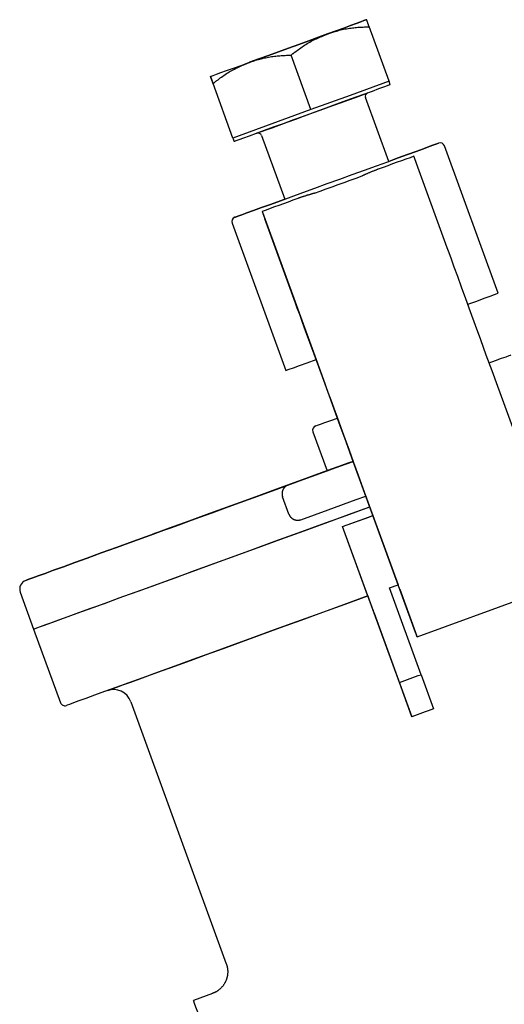
# Model space of a CAD drawing. Extents: x 3 to 971, y 59 to 834.
# Drawn here: x 14 to 119, y 214 to 427 of the extents above; entities that cross this region are included whole.
import ezdxf

# ---------------------------------------------------------------- set-up
doc = ezdxf.new("R2010")
doc.units = 0
doc.layers.get('0').update_dxf_attribs({"linetype": 'CONTINUOUS'})

msp = doc.modelspace()

# ---------------------------------------------------------------- linework, layer by layer
at = {"color": 3, "linetype": 'CONTINUOUS'}
for p, q in [((93.76, 413.96), (89.46, 425.8)), ((76.85, 407.81), (72.54, 419.64)), ((59.93, 401.65), (55.63, 413.48)), ((93.76, 413.96), (85.31, 410.88)), ((94.04, 413.21), (93.76, 413.96)), ((85.31, 410.88), (76.85, 407.81)), ((93.7, 396.59), (88.67, 410.41)), ((76.85, 407.81), (68.39, 404.73)), ((68.39, 404.73), (59.93, 401.65)), ((59.93, 401.65), (60.21, 400.9)), ((66.12, 402.2), (71.15, 388.39)), ((117.42, 367.98), (105.79, 399.93)), ((106.39, 377.82), (99.72, 396.13)), ((66.26, 385.72), (66.32, 385.56)), ((66.32, 385.56), (77.95, 353.61)), ((59.74, 383.17), (71.37, 351.22)), ((73.5, 365.85), (66.83, 384.15)), ((77.95, 353.61), (79.84, 348.41)), ((132.39, 306.38), (118.61, 344.23)), ((77.27, 337.94), (80.35, 329.48)), ((99.5, 294.41), (85.72, 332.26)), ((85.99, 331.53), (85.72, 332.26)), ((88.06, 325.83), (88.04, 325.89)), ((88.1, 325.72), (95.73, 304.75)), ((72.06, 320.08), (70.7, 323.84)), ((96, 283.56), (83.68, 317.39)), ((88.81, 303.3), (83.68, 317.39)), ((99.84, 293.47), (132.73, 305.45)), ((93.86, 304.07), (95.73, 304.75)), ((93.86, 304.07), (95.73, 304.75)), ((100.7, 285.27), (93.86, 304.07)), ((96.08, 303.81), (99.5, 294.41)), ((13.85, 303.15), (16.75, 295.16)), ((90.53, 298.6), (98.69, 276.16)), ((16.75, 295.16), (22.57, 279.18)), ((100.7, 285.27), (103.39, 277.87)), ((98.69, 276.16), (96, 283.56)), ((37.81, 279.41), (58.5, 222.55)), ((55.51, 216.15), (51.38, 214.65))]:
    msp.add_line(p, q, dxfattribs=at)
at = {"color": 3, "linetype": 'CONTINUOUS', "flags": 128}
for points in [[(80.45, 424.23), (82.29, 424.9), (83.95, 425.5), (85.41, 426.03), (86.64, 426.48), (87.62, 426.84), (88.33, 427.1), (88.76, 427.25), (88.91, 427.31)], [(88.91, 427.31), (88.76, 427.25), (88.33, 427.1), (87.62, 426.84), (86.64, 426.48), (85.41, 426.03), (83.95, 425.5), (82.29, 424.9), (80.45, 424.23)], [(89.46, 425.8), (89.46, 425.8), (89.45, 425.81), (89.45, 425.82), (89.44, 425.83), (89.44, 425.85), (89.43, 425.87), (89.42, 425.9), (89.41, 425.93), (89.4, 425.96), (89.39, 425.99), (89.38, 426.02), (89.35, 426.08), (89.33, 426.15), (89.3, 426.22), (89.28, 426.29), (89.25, 426.37), (89.22, 426.44), (89.2, 426.51), (89.17, 426.59), (89.14, 426.66), (89.11, 426.74), (89.09, 426.81), (89.07, 426.87), (89.05, 426.92), (89.03, 426.97), (89.01, 427.02), (88.99, 427.07), (88.98, 427.12), (88.96, 427.16), (88.95, 427.2), (88.94, 427.23), (88.93, 427.25), (88.92, 427.27), (88.92, 427.27), (88.92, 427.28), (88.92, 427.28), (88.92, 427.28), (88.92, 427.28), (88.91, 427.28), (88.91, 427.29), (88.91, 427.29), (88.91, 427.29), (88.91, 427.29), (88.91, 427.3), (88.91, 427.3), (88.91, 427.3), (88.91, 427.3), (88.91, 427.3), (88.91, 427.3), (88.91, 427.3), (88.91, 427.3), (88.91, 427.31), (88.91, 427.31), (88.91, 427.31), (88.91, 427.31)], [(80.45, 424.23), (80.45, 424.23), (80.45, 424.23), (80.45, 424.23), (80.46, 424.23), (80.46, 424.23), (80.47, 424.23), (80.47, 424.24), (80.48, 424.24), (80.49, 424.24), (80.49, 424.24), (80.5, 424.25), (80.57, 424.27), (80.65, 424.3), (80.74, 424.33), (80.84, 424.36), (80.95, 424.4), (81.07, 424.44), (81.2, 424.49), (81.33, 424.53), (81.48, 424.58), (81.62, 424.62), (81.77, 424.67), (82.06, 424.76), (82.35, 424.84), (82.66, 424.92), (82.97, 425), (83.28, 425.08), (83.6, 425.15), (83.92, 425.22), (84.24, 425.29), (84.57, 425.35), (84.9, 425.4), (85.22, 425.45), (85.53, 425.5), (85.83, 425.53), (86.14, 425.57), (86.44, 425.6), (86.74, 425.62), (87.03, 425.65), (87.33, 425.67), (87.62, 425.69), (87.9, 425.71), (88.19, 425.72), (88.46, 425.74), (88.6, 425.75), (88.74, 425.75), (88.87, 425.76), (88.99, 425.77), (89.1, 425.78), (89.2, 425.78), (89.29, 425.79), (89.36, 425.79), (89.41, 425.79), (89.44, 425.79), (89.46, 425.8)], [(80.45, 424.23), (78.46, 423.51), (76.37, 422.74), (74.2, 421.95), (71.99, 421.15), (69.78, 420.35), (67.61, 419.56), (65.52, 418.79), (63.53, 418.07)], [(63.53, 418.07), (65.52, 418.79), (67.61, 419.56), (69.78, 420.35), (71.99, 421.15), (74.2, 421.95), (76.37, 422.74), (78.46, 423.51), (80.45, 424.23)], [(72.54, 419.64), (72.55, 419.65), (72.58, 419.67), (72.62, 419.7), (72.68, 419.75), (72.76, 419.8), (72.84, 419.87), (72.94, 419.94), (73.04, 420.01), (73.15, 420.1), (73.26, 420.18), (73.38, 420.27), (73.62, 420.45), (73.87, 420.64), (74.12, 420.83), (74.38, 421.02), (74.64, 421.21), (74.91, 421.4), (75.18, 421.58), (75.45, 421.77), (75.73, 421.95), (76.02, 422.13), (76.3, 422.3), (76.59, 422.46), (76.88, 422.62), (77.17, 422.77), (77.47, 422.91), (77.76, 423.05), (78.05, 423.19), (78.34, 423.32), (78.63, 423.45), (78.91, 423.57), (79.19, 423.69), (79.47, 423.81), (79.61, 423.87), (79.74, 423.92), (79.87, 423.98), (79.99, 424.03), (80.1, 424.08), (80.2, 424.12), (80.28, 424.16), (80.35, 424.19), (80.4, 424.21), (80.44, 424.22), (80.45, 424.23)], [(63.53, 418.07), (63.54, 418.07), (63.54, 418.07), (63.54, 418.07), (63.54, 418.07), (63.55, 418.08), (63.55, 418.08), (63.56, 418.08), (63.56, 418.08), (63.57, 418.08), (63.58, 418.09), (63.59, 418.09), (63.65, 418.11), (63.73, 418.14), (63.82, 418.17), (63.92, 418.21), (64.04, 418.25), (64.16, 418.29), (64.29, 418.33), (64.42, 418.38), (64.56, 418.42), (64.71, 418.47), (64.85, 418.51), (65.14, 418.6), (65.44, 418.68), (65.74, 418.77), (66.05, 418.85), (66.36, 418.92), (66.68, 419), (67, 419.07), (67.33, 419.13), (67.66, 419.19), (67.98, 419.25), (68.31, 419.3), (68.61, 419.34), (68.92, 419.38), (69.22, 419.41), (69.52, 419.44), (69.82, 419.47), (70.12, 419.49), (70.41, 419.51), (70.7, 419.53), (70.99, 419.55), (71.27, 419.57), (71.55, 419.58), (71.69, 419.59), (71.82, 419.6), (71.95, 419.61), (72.07, 419.61), (72.18, 419.62), (72.29, 419.62), (72.37, 419.63), (72.44, 419.63), (72.5, 419.64), (72.53, 419.64), (72.54, 419.64)], [(55.08, 414.99), (55.22, 415.05), (55.65, 415.2), (56.37, 415.46), (57.34, 415.82), (58.57, 416.27), (60.03, 416.8), (61.7, 417.4), (63.53, 418.07)], [(55.08, 414.99), (55.22, 415.05), (55.65, 415.2), (56.37, 415.46), (57.34, 415.82), (58.57, 416.27), (60.03, 416.8), (61.7, 417.4), (63.53, 418.07)], [(55.63, 413.48), (55.64, 413.49), (55.67, 413.51), (55.71, 413.55), (55.77, 413.59), (55.84, 413.65), (55.93, 413.71), (56.02, 413.78), (56.12, 413.86), (56.23, 413.94), (56.35, 414.03), (56.46, 414.12), (56.71, 414.3), (56.95, 414.48), (57.2, 414.67), (57.46, 414.86), (57.72, 415.05), (57.99, 415.24), (58.26, 415.43), (58.54, 415.61), (58.82, 415.79), (59.1, 415.97), (59.39, 416.14), (59.68, 416.3), (59.97, 416.46), (60.26, 416.61), (60.55, 416.76), (60.84, 416.9), (61.14, 417.03), (61.43, 417.16), (61.71, 417.29), (62, 417.41), (62.28, 417.54), (62.55, 417.65), (62.69, 417.71), (62.82, 417.77), (62.95, 417.82), (63.07, 417.87), (63.18, 417.92), (63.28, 417.96), (63.37, 418), (63.44, 418.03), (63.49, 418.05), (63.52, 418.07), (63.53, 418.07)], [(55.08, 414.99), (55.08, 414.99), (55.08, 414.99), (55.08, 414.99), (55.08, 414.99), (55.08, 414.99), (55.08, 414.99), (55.08, 414.99), (55.08, 414.99), (55.08, 414.99), (55.08, 414.98), (55.08, 414.98), (55.08, 414.98), (55.08, 414.98), (55.08, 414.97), (55.09, 414.97), (55.09, 414.97), (55.09, 414.97), (55.09, 414.97), (55.09, 414.96), (55.09, 414.96), (55.09, 414.96), (55.09, 414.96), (55.1, 414.94), (55.11, 414.91), (55.12, 414.88), (55.13, 414.85), (55.15, 414.81), (55.16, 414.76), (55.18, 414.71), (55.2, 414.66), (55.22, 414.61), (55.24, 414.56), (55.26, 414.5), (55.28, 414.43), (55.31, 414.35), (55.34, 414.28), (55.36, 414.2), (55.39, 414.13), (55.42, 414.06), (55.44, 413.98), (55.47, 413.91), (55.5, 413.84), (55.52, 413.78), (55.54, 413.71), (55.56, 413.68), (55.57, 413.65), (55.58, 413.62), (55.59, 413.59), (55.6, 413.56), (55.61, 413.54), (55.61, 413.52), (55.62, 413.5), (55.62, 413.49), (55.63, 413.49), (55.63, 413.48)], [(55.63, 413.48), (55.63, 413.48), (55.63, 413.49), (55.62, 413.49), (55.62, 413.5), (55.62, 413.51), (55.61, 413.52), (55.61, 413.54), (55.6, 413.55), (55.6, 413.56), (55.59, 413.58), (55.59, 413.6), (55.57, 413.64), (55.55, 413.69), (55.53, 413.74), (55.52, 413.79), (55.5, 413.84), (55.48, 413.9), (55.46, 413.96), (55.43, 414.01), (55.41, 414.07), (55.39, 414.14), (55.37, 414.2), (55.34, 414.28), (55.31, 414.35), (55.28, 414.43), (55.26, 414.51), (55.23, 414.58), (55.2, 414.65), (55.18, 414.71), (55.16, 414.77), (55.14, 414.83), (55.12, 414.87), (55.11, 414.91), (55.11, 414.91), (55.11, 414.92), (55.1, 414.92), (55.1, 414.92), (55.1, 414.93), (55.1, 414.93), (55.1, 414.94), (55.1, 414.94), (55.09, 414.95), (55.09, 414.96), (55.09, 414.96), (55.09, 414.97), (55.09, 414.97), (55.08, 414.97), (55.08, 414.98), (55.08, 414.98), (55.08, 414.99), (55.08, 414.99), (55.08, 414.99), (55.08, 414.99), (55.08, 414.99), (55.08, 414.99)], [(94.04, 413.21), (93.87, 413.15), (93.38, 412.97), (92.57, 412.68), (91.47, 412.28), (90.08, 411.77), (88.44, 411.17), (86.58, 410.5), (84.54, 409.75), (82.35, 408.96), (80.06, 408.12), (77.71, 407.27), (75.35, 406.41), (73.03, 405.57), (70.79, 404.75), (68.67, 403.98), (66.71, 403.26), (64.96, 402.63), (63.44, 402.07), (62.19, 401.62), (61.23, 401.27), (60.58, 401.03), (60.25, 400.91), (60.21, 400.9)], [(65.09, 402.68), (65.14, 402.69), (65.48, 402.82), (66.16, 403.07), (67.16, 403.43), (68.44, 403.89), (69.97, 404.45), (71.71, 405.08), (73.6, 405.77), (75.59, 406.5), (77.63, 407.24), (79.66, 407.98), (81.61, 408.69), (83.43, 409.35), (85.07, 409.95), (86.48, 410.46), (87.62, 410.88), (88.46, 411.18), (88.98, 411.37), (89.15, 411.43)], [(60.34, 384.45), (60.51, 384.51), (61.01, 384.69), (61.83, 384.99), (62.97, 385.41), (64.4, 385.93), (66.1, 386.55), (68.06, 387.26), (70.23, 388.05), (72.58, 388.91), (75.08, 389.82), (77.7, 390.77), (80.39, 391.75), (83.1, 392.74), (85.81, 393.72), (88.47, 394.69), (91.03, 395.62), (93.47, 396.51), (95.73, 397.33), (97.8, 398.08), (99.63, 398.75), (101.2, 399.32), (102.49, 399.79), (103.47, 400.15), (104.13, 400.39), (104.46, 400.51), (104.13, 400.39), (103.47, 400.15), (102.49, 399.79), (101.2, 399.32), (99.63, 398.75), (97.8, 398.08), (95.73, 397.33), (93.7, 396.59)], [(99.15, 397.69), (98.31, 397.38), (97.42, 397.06), (96.5, 396.73), (95.54, 396.38), (94.55, 396.02), (93.53, 395.64), (92.47, 395.26), (91.4, 394.87)], [(99.72, 396.13), (99.72, 396.13), (99.72, 396.13), (99.72, 396.13), (99.72, 396.13), (99.72, 396.13), (99.72, 396.13), (99.72, 396.13), (99.72, 396.14), (99.72, 396.14), (99.72, 396.14), (99.72, 396.14), (99.72, 396.14), (99.72, 396.15), (99.71, 396.15), (99.71, 396.15), (99.71, 396.16), (99.71, 396.16), (99.71, 396.16), (99.71, 396.16), (99.71, 396.16), (99.71, 396.17), (99.71, 396.17), (99.7, 396.19), (99.69, 396.21), (99.68, 396.23), (99.67, 396.26), (99.66, 396.29), (99.65, 396.33), (99.64, 396.37), (99.62, 396.41), (99.61, 396.45), (99.59, 396.49), (99.58, 396.53), (99.56, 396.58), (99.54, 396.63), (99.52, 396.68), (99.5, 396.74), (99.48, 396.79), (99.46, 396.84), (99.44, 396.89), (99.43, 396.94), (99.41, 396.99), (99.39, 397.04), (99.37, 397.09), (99.36, 397.13), (99.34, 397.17), (99.33, 397.21), (99.32, 397.25), (99.3, 397.28), (99.29, 397.32), (99.27, 397.36), (99.26, 397.4), (99.25, 397.43), (99.23, 397.47), (99.22, 397.51), (99.21, 397.53), (99.21, 397.54), (99.2, 397.56), (99.19, 397.58), (99.19, 397.6), (99.18, 397.61), (99.18, 397.63), (99.17, 397.64), (99.17, 397.66), (99.16, 397.67), (99.16, 397.68), (99.16, 397.68), (99.16, 397.68), (99.16, 397.68), (99.16, 397.69), (99.15, 397.69), (99.15, 397.69), (99.15, 397.69), (99.15, 397.69), (99.15, 397.69), (99.15, 397.69), (99.15, 397.69)], [(77.59, 389.67), (78.87, 390.13), (80.16, 390.6), (81.46, 391.08), (82.77, 391.55), (84.07, 392.02), (85.37, 392.5), (86.66, 392.97), (87.94, 393.43)], [(91.4, 394.87), (91.39, 394.87), (91.39, 394.87), (91.39, 394.87), (91.38, 394.86), (91.38, 394.86), (91.37, 394.86), (91.36, 394.86), (91.35, 394.85), (91.34, 394.85), (91.33, 394.85), (91.32, 394.84), (91.25, 394.82), (91.17, 394.79), (91.08, 394.75), (90.98, 394.71), (90.87, 394.67), (90.75, 394.63), (90.63, 394.58), (90.51, 394.53), (90.38, 394.48), (90.25, 394.43), (90.12, 394.38), (90, 394.33), (89.87, 394.28), (89.74, 394.23), (89.62, 394.17), (89.5, 394.12), (89.38, 394.07), (89.26, 394.02), (89.13, 393.96), (89.01, 393.91), (88.88, 393.85), (88.75, 393.79), (88.65, 393.75), (88.54, 393.7), (88.44, 393.65), (88.34, 393.61), (88.24, 393.57), (88.16, 393.53), (88.08, 393.5), (88.02, 393.47), (87.98, 393.45), (87.95, 393.44), (87.94, 393.43)], [(77.59, 389.67), (77.59, 389.67), (77.56, 389.66), (77.53, 389.65), (77.48, 389.63), (77.42, 389.62), (77.36, 389.6), (77.28, 389.58), (77.21, 389.56), (77.12, 389.53), (77.04, 389.51), (76.96, 389.48), (76.85, 389.45), (76.75, 389.42), (76.65, 389.39), (76.55, 389.36), (76.45, 389.34), (76.35, 389.31), (76.25, 389.28), (76.15, 389.25), (76.05, 389.22), (75.94, 389.18), (75.84, 389.15), (75.71, 389.11), (75.58, 389.07), (75.45, 389.03), (75.32, 388.99), (75.19, 388.95), (75.06, 388.9), (74.94, 388.86), (74.82, 388.82), (74.71, 388.79), (74.6, 388.75), (74.5, 388.72), (74.47, 388.7), (74.44, 388.69), (74.41, 388.68), (74.37, 388.67), (74.34, 388.66), (74.31, 388.65), (74.28, 388.64), (74.25, 388.63), (74.22, 388.61), (74.19, 388.6), (74.15, 388.59), (74.13, 388.58), (74.12, 388.58), (74.1, 388.57), (74.09, 388.57), (74.07, 388.56), (74.06, 388.56), (74.05, 388.55), (74.04, 388.55), (74.03, 388.55), (74.02, 388.55), (74.02, 388.54)], [(71.15, 388.39), (70.23, 388.05), (68.06, 387.26), (66.1, 386.55), (64.4, 385.93), (62.97, 385.41), (61.83, 384.99), (61.01, 384.69), (60.51, 384.51), (60.34, 384.45)], [(74.02, 388.54), (72.94, 388.15), (71.89, 387.77), (70.87, 387.4), (69.88, 387.04), (68.92, 386.69), (67.99, 386.35), (67.11, 386.03), (66.26, 385.72)], [(66.26, 385.72), (66.26, 385.72), (66.27, 385.72), (66.27, 385.71), (66.27, 385.7), (66.28, 385.69), (66.28, 385.68), (66.28, 385.66), (66.29, 385.65), (66.3, 385.63), (66.3, 385.62), (66.31, 385.6), (66.32, 385.57), (66.33, 385.53), (66.34, 385.5), (66.36, 385.47), (66.37, 385.43), (66.38, 385.4), (66.39, 385.36), (66.41, 385.33), (66.42, 385.29), (66.43, 385.26), (66.45, 385.22), (66.46, 385.17), (66.48, 385.12), (66.5, 385.07), (66.52, 385.02), (66.54, 384.97), (66.56, 384.92), (66.57, 384.87), (66.59, 384.82), (66.61, 384.77), (66.63, 384.72), (66.65, 384.66), (66.66, 384.62), (66.68, 384.59), (66.69, 384.55), (66.71, 384.51), (66.72, 384.47), (66.73, 384.43), (66.75, 384.39), (66.76, 384.36), (66.77, 384.32), (66.78, 384.29), (66.8, 384.26), (66.8, 384.25), (66.81, 384.23), (66.81, 384.22), (66.81, 384.21), (66.82, 384.2), (66.82, 384.19), (66.82, 384.18), (66.83, 384.17), (66.83, 384.17), (66.83, 384.16), (66.83, 384.16), (66.83, 384.16), (66.83, 384.16), (66.83, 384.16), (66.83, 384.16), (66.83, 384.16), (66.83, 384.16), (66.83, 384.16), (66.83, 384.16), (66.83, 384.16), (66.83, 384.16), (66.83, 384.16), (66.83, 384.16), (66.83, 384.16), (66.83, 384.15), (66.83, 384.15), (66.83, 384.15), (66.83, 384.15), (66.83, 384.15), (66.83, 384.15), (66.83, 384.15), (66.83, 384.15), (66.83, 384.15)], [(118.61, 344.23), (117.34, 347.73), (116.08, 351.19), (114.85, 354.58), (113.65, 357.86), (112.5, 361.01), (111.42, 363.98), (110.41, 366.76), (109.48, 369.31), (108.65, 371.6), (107.91, 373.62), (107.29, 375.34), (106.78, 376.74), (106.39, 377.82)], [(110.84, 365.59), (112.78, 366.29), (114.41, 366.89), (115.71, 367.36), (116.65, 367.7), (117.22, 367.91), (117.42, 367.98)], [(85.72, 332.26), (84.45, 335.76), (83.19, 339.22), (81.96, 342.61), (80.76, 345.89), (79.62, 349.04), (78.53, 352.01), (77.52, 354.79), (76.59, 357.34), (75.76, 359.63), (75.03, 361.65), (74.4, 363.37), (73.89, 364.77), (73.5, 365.85)], [(115.46, 352.9), (116.86, 353.41), (118.14, 353.88), (119.12, 354.23), (119.78, 354.47), (120.11, 354.59), (120.15, 354.61)], [(71.37, 351.22), (71.56, 351.29), (72.14, 351.5), (73.08, 351.84), (74.38, 352.31), (76.01, 352.91), (77.95, 353.61)], [(85.72, 332.26), (84.45, 335.76), (83.19, 339.22), (81.96, 342.61), (80.76, 345.89), (79.62, 349.04), (78.53, 352.01), (77.95, 353.61)], [(79.84, 348.41), (80.16, 347.53), (80.6, 346.34), (81.14, 344.86), (81.78, 343.1), (82.5, 341.11), (83.31, 338.89), (84.18, 336.49), (85.11, 333.93), (85.99, 331.53)], [(79.84, 348.41), (80.16, 347.53), (80.6, 346.34), (81.14, 344.86), (81.78, 343.1), (82.5, 341.11), (83.31, 338.89), (84.18, 336.49), (85.11, 333.93), (86.09, 331.26), (87.09, 328.51), (88.1, 325.72)], [(77.87, 339.22), (77.91, 339.23), (78.24, 339.36), (78.9, 339.6), (79.88, 339.95), (81.16, 340.42), (82.57, 340.93)], [(84.86, 331.12), (79.58, 329.2), (74.38, 327.31), (69.29, 325.45), (64.32, 323.65), (59.51, 321.89), (54.86, 320.2), (50.4, 318.58), (46.13, 317.03), (42.09, 315.55), (38.27, 314.17), (34.71, 312.87), (31.41, 311.67), (28.38, 310.56), (25.64, 309.57), (23.19, 308.68), (21.06, 307.9), (19.23, 307.24), (17.73, 306.69), (16.56, 306.26), (15.72, 305.96), (15.21, 305.77), (15.04, 305.71), (15.21, 305.77), (15.72, 305.96), (16.56, 306.26), (17.73, 306.69), (19.23, 307.24), (21.06, 307.9), (23.19, 308.68), (25.64, 309.57), (28.38, 310.56), (31.41, 311.67), (34.71, 312.87), (38.27, 314.17), (42.09, 315.55), (46.13, 317.03), (50.4, 318.58), (54.86, 320.2), (59.51, 321.89), (64.32, 323.65), (69.29, 325.45), (74.38, 327.31), (79.58, 329.2), (84.86, 331.12)], [(85.99, 331.53), (84.71, 331.07), (80.46, 329.52), (76.34, 328.02), (72.36, 326.57), (68.55, 325.19), (64.93, 323.87), (61.53, 322.63), (58.35, 321.47), (55.41, 320.4), (52.74, 319.43), (50.35, 318.56), (48.25, 317.8), (46.45, 317.14), (44.96, 316.6), (43.8, 316.18), (42.96, 315.87), (42.46, 315.69), (42.29, 315.63), (42.46, 315.69), (42.96, 315.87), (43.8, 316.18), (44.96, 316.6), (46.45, 317.14), (48.25, 317.8), (50.35, 318.56), (52.74, 319.43), (55.41, 320.4), (58.35, 321.47), (61.53, 322.63), (64.93, 323.87), (68.55, 325.19), (72.36, 326.57), (76.34, 328.02), (80.46, 329.52), (84.71, 331.07), (85.99, 331.53)], [(85.99, 331.53), (84.58, 331.02), (83.3, 330.55), (82.32, 330.2), (81.66, 329.96), (81.33, 329.84), (81.66, 329.96), (82.32, 330.2), (83.3, 330.55), (84.58, 331.02), (85.99, 331.53)], [(85.99, 331.53), (85.48, 331.35), (84.86, 331.12)], [(84.86, 331.12), (85.48, 331.35), (85.99, 331.53)], [(71.89, 326.4), (71.89, 326.4), (71.89, 326.4), (71.89, 326.4), (71.89, 326.4), (71.89, 326.4), (71.89, 326.4), (71.89, 326.4), (71.89, 326.4), (71.89, 326.4), (71.89, 326.4), (71.89, 326.4), (71.89, 326.4), (71.89, 326.4), (71.89, 326.4), (71.89, 326.4), (71.89, 326.4), (71.89, 326.4), (71.89, 326.4), (71.88, 326.4), (71.88, 326.4), (71.88, 326.4), (71.88, 326.4), (71.87, 326.39), (71.86, 326.39), (71.84, 326.38), (71.82, 326.38), (71.81, 326.37), (71.79, 326.36), (71.76, 326.35), (71.74, 326.34), (71.72, 326.33), (71.7, 326.32), (71.68, 326.31), (71.64, 326.29), (71.6, 326.27), (71.56, 326.25), (71.52, 326.23), (71.48, 326.2), (71.44, 326.18), (71.41, 326.15), (71.37, 326.13), (71.34, 326.1), (71.3, 326.07), (71.27, 326.04), (71.22, 326), (71.18, 325.95), (71.13, 325.91), (71.09, 325.86), (71.05, 325.82), (71.01, 325.77), (70.97, 325.72), (70.94, 325.67), (70.9, 325.61), (70.87, 325.56), (70.84, 325.51), (70.81, 325.46), (70.79, 325.41), (70.76, 325.37), (70.74, 325.32), (70.72, 325.27), (70.7, 325.22), (70.68, 325.17), (70.67, 325.12), (70.65, 325.07), (70.64, 325.01), (70.63, 324.96), (70.61, 324.91), (70.6, 324.85), (70.6, 324.8), (70.59, 324.74), (70.58, 324.68), (70.58, 324.63), (70.57, 324.57), (70.57, 324.51), (70.57, 324.46), (70.58, 324.4), (70.58, 324.35), (70.58, 324.31), (70.59, 324.28), (70.6, 324.24), (70.6, 324.21), (70.61, 324.17), (70.62, 324.14), (70.63, 324.1), (70.64, 324.07), (70.64, 324.03), (70.65, 324), (70.66, 323.96), (70.67, 323.95), (70.67, 323.93), (70.68, 323.91), (70.68, 323.9), (70.68, 323.88), (70.69, 323.87), (70.69, 323.86), (70.69, 323.85), (70.69, 323.84), (70.7, 323.84), (70.7, 323.84)], [(74.63, 318.88), (80.59, 321.05), (86.65, 323.26), (88.72, 324.01)], [(16.75, 295.16), (16.85, 295.19), (17.26, 295.34), (18.01, 295.61), (19.08, 296.01), (20.47, 296.51), (22.19, 297.14), (24.21, 297.87), (26.54, 298.72), (29.17, 299.68), (32.08, 300.74), (35.27, 301.9), (38.72, 303.15), (42.42, 304.5), (46.36, 305.93), (50.52, 307.45), (54.88, 309.04), (59.44, 310.69), (64.17, 312.42), (69.05, 314.19), (74.07, 316.02), (79.21, 317.89), (84.46, 319.8), (89.58, 321.67)], [(16.75, 295.16), (16.92, 295.22), (17.42, 295.4), (18.24, 295.7), (19.4, 296.12), (20.87, 296.66), (22.67, 297.31), (24.77, 298.08), (27.17, 298.95), (29.87, 299.93), (32.85, 301.02), (36.11, 302.2), (39.62, 303.48), (43.38, 304.85), (47.38, 306.3), (51.59, 307.84), (56, 309.44), (60.6, 311.12), (65.37, 312.86), (70.29, 314.65), (75.35, 316.49), (80.52, 318.37), (85.78, 320.28), (89.58, 321.67)], [(72.06, 320.08), (72.07, 320.08), (72.07, 320.07), (72.07, 320.07), (72.07, 320.06), (72.08, 320.05), (72.08, 320.04), (72.09, 320.02), (72.1, 320.01), (72.1, 319.99), (72.11, 319.98), (72.12, 319.96), (72.13, 319.93), (72.15, 319.9), (72.16, 319.86), (72.18, 319.83), (72.2, 319.8), (72.21, 319.77), (72.23, 319.74), (72.25, 319.71), (72.27, 319.68), (72.28, 319.64), (72.3, 319.61), (72.34, 319.57), (72.37, 319.52), (72.4, 319.48), (72.44, 319.44), (72.48, 319.4), (72.52, 319.36), (72.56, 319.32), (72.6, 319.28), (72.64, 319.24), (72.69, 319.21), (72.73, 319.18), (72.78, 319.14), (72.82, 319.11), (72.87, 319.08), (72.91, 319.05), (72.96, 319.03), (73, 319), (73.05, 318.98), (73.1, 318.95), (73.15, 318.93), (73.2, 318.91), (73.25, 318.89), (73.31, 318.87), (73.36, 318.85), (73.42, 318.83), (73.48, 318.82), (73.55, 318.8), (73.61, 318.79), (73.67, 318.78), (73.73, 318.77), (73.79, 318.77), (73.85, 318.76), (73.92, 318.76), (73.96, 318.76), (74.01, 318.76), (74.05, 318.76), (74.1, 318.76), (74.14, 318.77), (74.19, 318.77), (74.23, 318.78), (74.27, 318.79), (74.32, 318.8), (74.36, 318.8), (74.4, 318.82), (74.43, 318.82), (74.45, 318.83), (74.48, 318.83), (74.5, 318.84), (74.52, 318.85), (74.54, 318.85), (74.56, 318.86), (74.58, 318.87), (74.59, 318.87), (74.61, 318.88), (74.62, 318.88), (74.62, 318.88), (74.62, 318.88), (74.62, 318.88), (74.62, 318.88), (74.62, 318.88), (74.62, 318.88), (74.62, 318.88), (74.63, 318.88), (74.63, 318.88), (74.63, 318.88), (74.63, 318.88), (74.63, 318.88), (74.63, 318.88), (74.63, 318.88), (74.63, 318.88), (74.63, 318.88), (74.63, 318.88), (74.63, 318.88), (74.63, 318.88), (74.63, 318.88), (74.63, 318.88), (74.63, 318.88)], [(83.68, 317.39), (89.35, 319.46), (90.26, 319.79)], [(83.68, 317.39), (89.38, 319.46), (90.26, 319.79)], [(89.16, 302.36), (89.16, 302.36), (89.16, 302.36), (89.16, 302.36), (89.16, 302.36), (89.16, 302.36), (89.16, 302.36), (89.16, 302.36), (89.16, 302.36), (89.16, 302.36), (89.16, 302.36), (89.16, 302.36), (89.15, 302.36), (89.15, 302.36), (89.15, 302.37), (89.15, 302.37), (89.15, 302.37), (89.15, 302.37), (89.15, 302.37), (89.15, 302.37), (89.15, 302.37), (89.15, 302.37), (89.15, 302.37), (89.15, 302.38), (89.15, 302.39), (89.14, 302.4), (89.14, 302.41), (89.13, 302.42), (89.13, 302.43), (89.12, 302.45), (89.12, 302.46), (89.11, 302.48), (89.11, 302.49), (89.1, 302.51), (89.09, 302.53), (89.08, 302.56), (89.07, 302.58), (89.07, 302.61), (89.06, 302.63), (89.05, 302.66), (89.04, 302.68), (89.03, 302.71), (89.02, 302.73), (89.01, 302.76), (89, 302.78), (88.99, 302.81), (88.98, 302.84), (88.97, 302.86), (88.96, 302.89), (88.95, 302.92), (88.94, 302.95), (88.93, 302.97), (88.92, 303), (88.91, 303.03), (88.9, 303.06), (88.89, 303.08), (88.89, 303.1), (88.88, 303.12), (88.87, 303.13), (88.87, 303.15), (88.86, 303.17), (88.86, 303.18), (88.85, 303.2), (88.85, 303.21), (88.84, 303.23), (88.83, 303.24), (88.83, 303.26), (88.83, 303.26), (88.83, 303.27), (88.82, 303.27), (88.82, 303.28), (88.82, 303.28), (88.82, 303.29), (88.82, 303.29), (88.82, 303.29), (88.82, 303.29), (88.82, 303.3), (88.81, 303.3)], [(96.08, 303.81), (96.01, 303.99), (95.95, 304.17), (95.89, 304.33), (95.83, 304.48), (95.79, 304.59), (95.76, 304.68), (95.74, 304.73), (95.73, 304.75)], [(89.16, 302.36), (83.9, 300.44), (78.75, 298.57), (73.73, 296.74), (68.85, 294.97), (64.15, 293.25), (59.63, 291.61), (55.32, 290.04), (51.22, 288.55), (47.36, 287.15), (43.76, 285.83), (40.41, 284.62), (37.35, 283.5), (34.57, 282.49), (32.1, 281.59), (29.94, 280.8), (28.09, 280.13), (26.57, 279.58), (25.38, 279.15), (24.53, 278.83), (24.02, 278.65), (23.85, 278.59)], [(32.68, 281.8), (32.72, 281.82), (33.06, 281.94), (33.74, 282.19), (34.76, 282.56), (36.11, 283.05), (37.78, 283.66), (39.78, 284.38), (42.08, 285.22), (44.68, 286.17), (47.58, 287.22), (50.75, 288.38), (54.18, 289.63), (57.86, 290.97), (61.78, 292.39), (65.91, 293.89), (70.24, 295.47), (74.75, 297.11), (79.42, 298.81), (84.23, 300.56), (89.16, 302.36)], [(89.16, 302.36), (89.16, 302.36), (89.16, 302.36), (89.16, 302.35), (89.16, 302.35), (89.16, 302.35), (89.16, 302.35), (89.16, 302.35), (89.16, 302.34), (89.16, 302.34), (89.16, 302.34), (89.16, 302.34), (89.17, 302.33), (89.17, 302.33), (89.17, 302.32), (89.17, 302.32), (89.17, 302.32), (89.17, 302.31), (89.17, 302.31), (89.17, 302.31), (89.18, 302.31), (89.18, 302.3), (89.18, 302.3), (89.19, 302.28), (89.2, 302.24), (89.21, 302.21), (89.23, 302.16), (89.25, 302.11), (89.26, 302.06), (89.28, 302.01), (89.31, 301.95), (89.33, 301.89), (89.35, 301.83), (89.37, 301.76), (89.41, 301.67), (89.44, 301.57), (89.48, 301.47), (89.52, 301.37), (89.55, 301.27), (89.59, 301.17), (89.62, 301.07), (89.66, 300.97), (89.7, 300.87), (89.73, 300.77), (89.77, 300.67), (89.81, 300.56), (89.85, 300.45), (89.89, 300.33), (89.93, 300.22), (89.97, 300.11), (90.02, 300), (90.06, 299.89), (90.1, 299.78), (90.14, 299.67), (90.18, 299.56), (90.21, 299.45), (90.24, 299.38), (90.26, 299.31), (90.29, 299.25), (90.31, 299.18), (90.34, 299.12), (90.36, 299.05), (90.38, 298.99), (90.4, 298.93), (90.43, 298.87), (90.45, 298.81), (90.47, 298.75), (90.48, 298.73), (90.48, 298.71), (90.49, 298.69), (90.5, 298.67), (90.5, 298.65), (90.51, 298.64), (90.52, 298.62), (90.52, 298.61), (90.52, 298.6), (90.52, 298.6), (90.53, 298.6)], [(99.5, 294.41), (99.56, 294.23), (99.63, 294.05), (99.69, 293.89), (99.74, 293.75), (99.78, 293.63), (99.81, 293.55), (99.83, 293.49), (99.84, 293.47)], [(99.84, 293.47), (99.83, 293.49), (99.81, 293.55), (99.78, 293.63), (99.74, 293.75), (99.69, 293.89), (99.63, 294.05), (99.56, 294.23), (99.5, 294.41)], [(96, 283.56), (96.58, 283.78), (97.17, 283.99), (97.75, 284.2), (98.34, 284.42), (98.93, 284.63), (99.52, 284.84), (100.11, 285.06), (100.7, 285.27)], [(103.39, 277.87), (102.8, 277.65), (102.21, 277.44), (101.62, 277.23), (101.03, 277.01), (100.44, 276.8), (99.86, 276.58), (99.27, 276.37), (98.69, 276.16)], [(58.48, 222.54), (58.48, 222.54), (58.48, 222.54), (58.49, 222.53), (58.49, 222.53), (58.49, 222.52), (58.5, 222.51), (58.5, 222.5), (58.5, 222.48), (58.51, 222.47), (58.51, 222.46), (58.52, 222.44), (58.53, 222.41), (58.55, 222.37), (58.56, 222.33), (58.58, 222.3), (58.59, 222.26), (58.6, 222.22), (58.62, 222.18), (58.63, 222.14), (58.64, 222.1), (58.65, 222.06), (58.67, 222.02), (58.69, 221.94), (58.7, 221.86), (58.72, 221.78), (58.74, 221.69), (58.75, 221.61), (58.76, 221.52), (58.77, 221.44), (58.78, 221.35), (58.79, 221.26), (58.79, 221.18), (58.8, 221.09), (58.8, 220.99), (58.8, 220.89), (58.8, 220.79), (58.8, 220.69), (58.8, 220.59), (58.79, 220.49), (58.78, 220.39), (58.77, 220.29), (58.76, 220.2), (58.75, 220.1), (58.73, 220), (58.71, 219.9), (58.69, 219.8), (58.67, 219.69), (58.64, 219.59), (58.61, 219.49), (58.58, 219.39), (58.55, 219.29), (58.52, 219.19), (58.48, 219.09), (58.45, 219), (58.41, 218.9), (58.37, 218.81), (58.32, 218.72), (58.28, 218.62), (58.24, 218.53), (58.19, 218.44), (58.14, 218.35), (58.09, 218.27), (58.03, 218.18), (57.98, 218.09), (57.92, 218.01), (57.86, 217.92), (57.79, 217.83), (57.72, 217.74), (57.65, 217.65), (57.57, 217.57), (57.49, 217.48), (57.41, 217.39), (57.33, 217.31), (57.25, 217.22), (57.16, 217.14), (57.07, 217.06), (56.98, 216.98), (56.91, 216.92), (56.83, 216.86), (56.75, 216.8), (56.67, 216.74), (56.59, 216.68), (56.51, 216.62), (56.43, 216.57), (56.35, 216.52), (56.26, 216.48), (56.18, 216.43), (56.09, 216.39), (56.04, 216.37), (55.99, 216.35), (55.94, 216.33), (55.89, 216.31), (55.84, 216.29), (55.79, 216.27), (55.74, 216.26), (55.7, 216.24), (55.65, 216.23), (55.61, 216.21), (55.57, 216.2), (55.56, 216.2), (55.55, 216.2), (55.54, 216.19), (55.54, 216.19), (55.53, 216.19), (55.52, 216.19), (55.51, 216.18), (55.51, 216.18), (55.51, 216.18), (55.5, 216.18), (55.5, 216.18)], [(54.29, 206.64), (54.13, 207.09), (53.44, 208.98), (52.84, 210.64), (52.32, 212.05), (51.92, 213.17), (51.62, 213.98), (51.44, 214.48), (51.38, 214.65)]]:
    msp.add_lwpolyline(points, dxfattribs=at)
at = {"color": 3, "linetype": 'CONTINUOUS'}
for centre, radius, start, end in [((89.42, 410.68), 0.8, 110, 200), ((65.37, 401.92), 0.8, 20, 110), ((104.85, 399.59), 1, 20, 110), ((60.68, 383.51), 1, 110, 200), ((78.21, 338.28), 1, 110, 200), ((15.72, 303.83), 2, 110, 200), ((34.05, 278.04), 4, 20, 110), ((23.51, 279.53), 1, 200, 290)]:
    msp.add_arc(centre, radius, start, end, dxfattribs=at)

doc.saveas('drawing.dxf')
